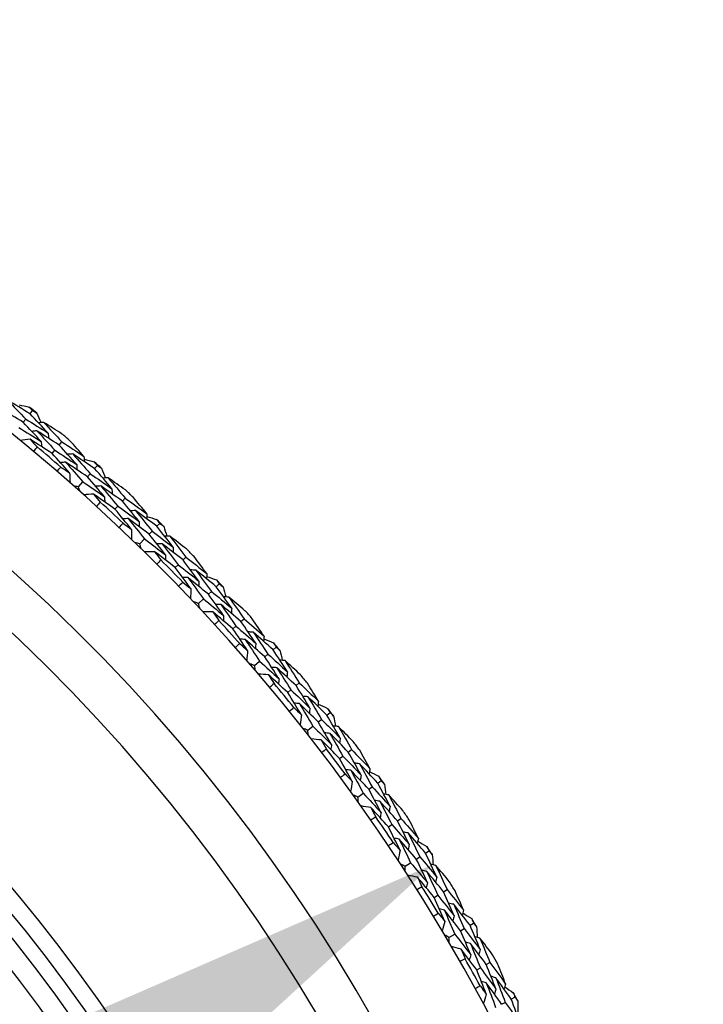
# Model space of a CAD drawing. Units: millimetres. Extents: x 28 to 1011, y 28 to 707.
# Drawn here: x 653 to 663, y 644 to 659 of the extents above; entities that cross this region are included whole.
import ezdxf

# ---------------------------------------------------------------- set-up
doc = ezdxf.new("R2010")
doc.units = ezdxf.units.MM
doc.header["$LTSCALE"] = 3.5
for name, color, linetype, lineweight, true_color in [('Dimension (ISO)', 7, 'Continuous', 18, 0x00003f), ('Visible (ISO)', 7, 'Continuous', 25, 0x00003f), ('Visible Narrow (ISO)', 7, 'Continuous', 25, 0x00003f)]:
    doc.layers.add(name, color=color, linetype=linetype, lineweight=lineweight, true_color=true_color)
doc.styles.add('Samuel Heath (ISO)', font='tahoma.ttf')
doc.dimstyles.new('Samuel Heath (ISO)', dxfattribs={"dimscale": 3.5, "dimtxt": 3, "dimasz": 2.5, "dimexe": 1, "dimexo": 1.5, "dimgap": 0.762, "dimtad": 0, "dimtih": 1, "dimtoh": 1, "dimrnd": 1e-08, "dimzin": 0, "dimdsep": 46, "dimtxsty": 'Samuel Heath (ISO)', "dimcen": 0.09, "dimdle": 10, "dimclrd": 256, "dimclre": 256, "dimclrt": 256, "dimazin": 0, "dimtfac": 1, "dimtmove": 0, "dimatfit": 3, "dimfxl": 0, "dimtolj": 1, "dimtzin": 0, "dimlwd": 15, "dimlwe": 15, "dimarcsym": 0})

# ---------------------------------------------------------------- blocks, each defined once
blk = doc.blocks.new('*D9')
at = {"layer": 'Defpoints', "color": 0, "transparency": 16777216}
for p in [(658.668, 646.048), (659.59, 644.627), (612.381, 613.971)]:
    blk.add_point(p, dxfattribs=at)
at = {"layer": 'Dimension (ISO)', "color": 176, "lineweight": 15, "true_color": 0x000080, "transparency": 16777216}
for p, q in [((618.797, 620.157), (651.329, 641.283)), ((582.748, 596.749), (611.458, 615.392)), ((573.998, 596.749), (582.748, 596.749))]:
    blk.add_line(p, q, dxfattribs=at)
at = {"layer": 'Dimension (ISO)', "color": 176, "true_color": 0x000080, "transparency": 16777216}
for points in [[(650.535, 642.506), (652.123, 640.06), (658.668, 646.048)], [(618.002, 621.38), (619.591, 618.934), (611.458, 615.392)]]:
    blk.add_solid(points, dxfattribs=at)
at = {"layer": 'Dimension (ISO)', "color": 176, "lineweight": 18, "true_color": 0x000080, "transparency": 16777216, "insert": (548.801, 602.732), "char_height": 10.5, "attachment_point": 2, "style": 'Samuel Heath (ISO)'}
blk.add_mtext('\\A1;\\fTahoma|b0|i0;Ø56.29', dxfattribs=at)

msp = doc.modelspace()

# ---------------------------------------------------------------- linework, layer by layer
at = {"layer": 'Visible (ISO)'}
for p, q in [((652.66, 652.757), (652.699, 652.805)), ((652.558, 652.631), (652.597, 652.679)), ((652.989, 652.168), (653.029, 652.216)), ((653.094, 652.292), (653.134, 652.34)), ((653.623, 651.941), (653.664, 651.987)), ((653.515, 651.819), (653.557, 651.865)), ((653.383, 651.669), (653.449, 651.744)), ((654.036, 651.457), (654.078, 651.502)), ((653.925, 651.338), (653.967, 651.383)), ((654.549, 651.082), (654.592, 651.126)), ((654.296, 650.821), (654.366, 650.893)), ((654.436, 650.965), (654.479, 651.01)), ((654.939, 650.58), (654.983, 650.623)), ((654.823, 650.466), (654.867, 650.509)), ((655.435, 650.182), (655.48, 650.225)), ((655.317, 650.071), (655.362, 650.113)), ((655.171, 649.934), (655.243, 650.002)), ((655.681, 649.555), (655.728, 649.596)), ((655.802, 649.663), (655.848, 649.705)), ((656.28, 649.244), (656.327, 649.284)), ((656.157, 649.138), (656.204, 649.178)), ((656.005, 649.007), (656.08, 649.072)), ((656.624, 648.709), (656.671, 648.748)), ((656.498, 648.606), (656.546, 648.645)), ((657.082, 648.269), (657.131, 648.307)), ((656.797, 648.044), (656.875, 648.106)), ((656.954, 648.168), (657.003, 648.206)), ((657.401, 647.719), (657.451, 647.756)), ((657.271, 647.621), (657.321, 647.658)), ((657.839, 647.258), (657.89, 647.294)), ((657.544, 647.047), (657.625, 647.105)), ((657.707, 647.164), (657.757, 647.2)), ((657.999, 646.603), (658.05, 646.638)), ((658.134, 646.695), (658.185, 646.73)), ((658.551, 646.215), (658.602, 646.249)), ((658.246, 646.017), (658.33, 646.071)), ((658.414, 646.126), (658.466, 646.16)), ((658.819, 645.639), (658.872, 645.671)), ((658.681, 645.553), (658.734, 645.586)), ((659.214, 645.141), (659.268, 645.172)), ((659.074, 645.058), (659.128, 645.09)), ((658.901, 644.957), (658.987, 645.007)), ((659.457, 644.553), (659.511, 644.583)), ((659.315, 644.474), (659.369, 644.504)), ((659.829, 644.038), (659.884, 644.067)), ((659.685, 643.962), (659.74, 643.991))]:
    msp.add_line(p, q, dxfattribs=at)
for radius, start, end in [(27.737, 197.6955, 162.3045), (26.183, 198.3831, 161.6169), (25.498, 198.7072, 161.2928), (22.625, 200.2416, 159.7584), (22.4, 200.3759, 159.6241), (28.209, 50.851, 51.1456), (28.209, 49.5491, 49.876), (27.823, 49.2356, 50.1895), (28.209, 48.2795, 48.5741), (28.209, 46.9777, 47.3046), (27.823, 46.6642, 47.618), (28.209, 45.7081, 46.0027), (28.209, 44.4063, 44.7331), (27.823, 44.0928, 45.0466), (28.209, 43.1367, 43.4313), (28.209, 41.8348, 42.1617), (27.823, 41.5214, 42.4752), (28.209, 40.5653, 40.8599), (28.209, 39.2634, 39.5903), (27.823, 38.9499, 39.9038), (28.209, 37.9938, 38.2884), (28.209, 36.692, 37.0189), (27.823, 36.3785, 37.3323), (28.209, 35.4224, 35.717), (28.209, 34.1205, 34.4474), (27.823, 33.8071, 34.7609), (28.209, 32.851, 33.1456), (28.209, 31.5491, 31.876), (27.823, 31.2356, 32.1895), (28.209, 30.2795, 30.5741), (27.823, 28.6642, 29.618), (28.209, 28.9777, 29.3046), (28.209, 27.7081, 28.0027)]:
    msp.add_arc((634.952, 630.891), radius, start, end, dxfattribs=at)
for points in [[(652.66, 652.757), (652.548, 652.826), (652.436, 652.895), (652.323, 652.962)], [(652.323, 652.962), (652.415, 652.868), (652.506, 652.774), (652.597, 652.679)], [(652.558, 652.631), (652.447, 652.699), (652.335, 652.767), (652.223, 652.834)], [(652.497, 652.89), (652.548, 652.88), (652.598, 652.869), (652.649, 652.858)], [(652.649, 652.858), (652.665, 652.841), (652.682, 652.823), (652.699, 652.805)], [(652.699, 652.805), (652.72, 652.793), (652.741, 652.78), (652.761, 652.767)], [(652.597, 652.679), (652.708, 652.61), (652.82, 652.541), (652.93, 652.47)], [(652.93, 652.47), (652.841, 652.566), (652.751, 652.662), (652.66, 652.757)], [(652.761, 652.767), (652.782, 652.72), (652.803, 652.672), (652.824, 652.625)], [(652.494, 652.553), (652.605, 652.484), (652.716, 652.415), (652.826, 652.346)], [(652.826, 652.346), (652.737, 652.441), (652.648, 652.536), (652.558, 652.631)], [(652.763, 652.504), (652.737, 652.501), (652.712, 652.498), (652.686, 652.495)], [(653.094, 652.292), (652.984, 652.364), (652.873, 652.434), (652.763, 652.504)], [(652.763, 652.504), (652.852, 652.408), (652.941, 652.312), (653.029, 652.216)], [(652.865, 652.63), (652.84, 652.627), (652.814, 652.624), (652.789, 652.622)], [(653.131, 652.461), (653.043, 652.517), (652.954, 652.574), (652.865, 652.63)], [(652.865, 652.63), (652.956, 652.533), (653.045, 652.437), (653.134, 652.34)], [(652.66, 652.378), (652.61, 652.372), (652.561, 652.367), (652.512, 652.362)], [(652.989, 652.168), (652.879, 652.239), (652.77, 652.309), (652.66, 652.378)], [(652.66, 652.378), (652.695, 652.34), (652.731, 652.302), (652.766, 652.264)], [(652.93, 652.47), (652.933, 652.445), (652.935, 652.419), (652.937, 652.393)], [(653.464, 652.122), (653.394, 652.201), (653.324, 652.279), (653.254, 652.357)], [(652.766, 652.264), (652.748, 652.241), (652.729, 652.219), (652.711, 652.197)], [(652.826, 652.346), (652.828, 652.32), (652.83, 652.294), (652.832, 652.269)], [(653.029, 652.216), (653.138, 652.145), (653.248, 652.073), (653.356, 652)], [(653.356, 652), (653.27, 652.098), (653.182, 652.196), (653.094, 652.292)], [(653.134, 652.34), (653.244, 652.268), (653.354, 652.196), (653.464, 652.122)], [(653.249, 651.878), (653.163, 651.975), (653.076, 652.072), (652.989, 652.168)], [(653.296, 652.16), (653.27, 652.158), (653.245, 652.156), (653.219, 652.154)], [(653.623, 651.941), (653.515, 652.015), (653.406, 652.088), (653.296, 652.16)], [(653.296, 652.16), (653.384, 652.063), (653.47, 651.964), (653.557, 651.865)], [(653.464, 652.122), (653.465, 652.097), (653.467, 652.071), (653.468, 652.046)], [(653.466, 652.081), (653.516, 652.068), (653.566, 652.055), (653.616, 652.042)], [(653.063, 651.899), (653.081, 651.921), (653.1, 651.942), (653.119, 651.964)], [(653.19, 652.037), (653.165, 652.034), (653.139, 652.032), (653.113, 652.03)], [(653.119, 651.964), (653.162, 651.936), (653.206, 651.907), (653.249, 651.878)], [(653.515, 651.819), (653.407, 651.892), (653.299, 651.965), (653.19, 652.037)], [(653.19, 652.037), (653.277, 651.94), (653.363, 651.842), (653.449, 651.744)], [(653.356, 652), (653.358, 651.975), (653.359, 651.949), (653.361, 651.923)], [(653.616, 652.042), (653.632, 652.024), (653.648, 652.005), (653.664, 651.987)], [(653.88, 651.642), (653.796, 651.742), (653.71, 651.842), (653.623, 651.941)], [(653.664, 651.987), (653.685, 651.973), (653.705, 651.96), (653.725, 651.946)], [(653.725, 651.946), (653.744, 651.898), (653.763, 651.85), (653.781, 651.802)], [(653.249, 651.878), (653.252, 651.829), (653.255, 651.779), (653.257, 651.73)], [(653.77, 651.522), (653.686, 651.622), (653.601, 651.721), (653.515, 651.819)], [(653.557, 651.865), (653.665, 651.792), (653.773, 651.717), (653.88, 651.642)], [(653.823, 651.804), (653.797, 651.802), (653.772, 651.801), (653.746, 651.799)], [(654.08, 651.623), (653.995, 651.684), (653.909, 651.744), (653.823, 651.804)], [(653.823, 651.804), (653.908, 651.704), (653.994, 651.603), (654.078, 651.502)], [(653.383, 651.669), (653.358, 651.674), (653.334, 651.679), (653.309, 651.684)], [(653.406, 651.598), (653.398, 651.622), (653.391, 651.646), (653.383, 651.669)], [(653.449, 651.744), (653.556, 651.671), (653.664, 651.597), (653.77, 651.522)], [(653.714, 651.683), (653.689, 651.681), (653.663, 651.68), (653.637, 651.678)], [(654.036, 651.457), (653.929, 651.533), (653.822, 651.608), (653.714, 651.683)], [(653.714, 651.683), (653.799, 651.583), (653.884, 651.484), (653.967, 651.383)], [(653.88, 651.642), (653.881, 651.616), (653.882, 651.591), (653.883, 651.565)], [(653.606, 651.561), (653.556, 651.558), (653.507, 651.555), (653.458, 651.552)], [(653.925, 651.338), (653.819, 651.413), (653.713, 651.488), (653.606, 651.561)], [(653.606, 651.561), (653.64, 651.522), (653.673, 651.482), (653.707, 651.443)], [(653.77, 651.522), (653.771, 651.496), (653.772, 651.471), (653.773, 651.445)], [(654.078, 651.502), (654.185, 651.426), (654.292, 651.348), (654.398, 651.27)], [(654.398, 651.27), (654.332, 651.352), (654.265, 651.433), (654.198, 651.514)], [(653.707, 651.443), (653.688, 651.422), (653.668, 651.4), (653.649, 651.379)], [(654.172, 651.036), (654.09, 651.137), (654.008, 651.238), (653.925, 651.338)], [(653.967, 651.383), (654.074, 651.307), (654.179, 651.231), (654.285, 651.153)], [(654.285, 651.153), (654.203, 651.255), (654.12, 651.356), (654.036, 651.457)], [(654.121, 651.197), (654.095, 651.196), (654.069, 651.195), (654.044, 651.194)], [(654.436, 650.965), (654.331, 651.043), (654.226, 651.121), (654.121, 651.197)], [(654.121, 651.197), (654.203, 651.096), (654.285, 650.995), (654.366, 650.893)], [(654.232, 651.316), (654.206, 651.315), (654.18, 651.314), (654.155, 651.313)], [(654.549, 651.082), (654.444, 651.161), (654.338, 651.239), (654.232, 651.316)], [(654.232, 651.316), (654.315, 651.214), (654.397, 651.112), (654.479, 651.01)], [(654.398, 651.27), (654.398, 651.245), (654.398, 651.219), (654.399, 651.194)], [(654.398, 651.229), (654.448, 651.214), (654.497, 651.199), (654.546, 651.183)], [(654.546, 651.183), (654.562, 651.164), (654.577, 651.145), (654.592, 651.126)], [(653.987, 651.065), (654.007, 651.086), (654.026, 651.107), (654.046, 651.128)], [(654.046, 651.128), (654.088, 651.097), (654.13, 651.067), (654.172, 651.036)], [(654.172, 651.036), (654.173, 650.987), (654.173, 650.937), (654.174, 650.888)], [(654.285, 651.153), (654.285, 651.128), (654.286, 651.102), (654.286, 651.076)], [(654.792, 650.772), (654.712, 650.876), (654.631, 650.979), (654.549, 651.082)], [(654.592, 651.126), (654.612, 651.112), (654.631, 651.097), (654.651, 651.082)], [(654.651, 651.082), (654.667, 651.033), (654.684, 650.985), (654.7, 650.936)], [(654.366, 650.893), (654.47, 650.815), (654.574, 650.736), (654.677, 650.657)], [(654.677, 650.657), (654.597, 650.76), (654.517, 650.863), (654.436, 650.965)], [(654.479, 651.01), (654.584, 650.931), (654.688, 650.852), (654.792, 650.772)], [(654.742, 650.936), (654.716, 650.936), (654.691, 650.936), (654.665, 650.935)], [(654.991, 650.744), (654.908, 650.809), (654.825, 650.873), (654.742, 650.936)], [(654.742, 650.936), (654.823, 650.833), (654.904, 650.728), (654.983, 650.623)], [(654.296, 650.821), (654.272, 650.828), (654.248, 650.834), (654.223, 650.84)], [(654.317, 650.749), (654.31, 650.773), (654.303, 650.797), (654.296, 650.821)], [(654.628, 650.82), (654.603, 650.82), (654.577, 650.819), (654.551, 650.819)], [(654.939, 650.58), (654.836, 650.661), (654.732, 650.741), (654.628, 650.82)], [(654.628, 650.82), (654.709, 650.717), (654.788, 650.613), (654.867, 650.509)], [(654.792, 650.772), (654.792, 650.746), (654.792, 650.72), (654.792, 650.695)], [(654.514, 650.704), (654.465, 650.703), (654.416, 650.702), (654.366, 650.701)], [(654.823, 650.466), (654.721, 650.546), (654.618, 650.625), (654.514, 650.704)], [(654.514, 650.704), (654.546, 650.663), (654.578, 650.622), (654.61, 650.581)], [(654.677, 650.657), (654.677, 650.631), (654.676, 650.606), (654.676, 650.58)], [(654.983, 650.623), (655.087, 650.542), (655.19, 650.46), (655.293, 650.377)], [(655.293, 650.377), (655.23, 650.462), (655.167, 650.546), (655.104, 650.63)], [(654.61, 650.581), (654.59, 650.56), (654.57, 650.54), (654.549, 650.52)], [(655.057, 650.153), (654.98, 650.258), (654.902, 650.362), (654.823, 650.466)], [(654.867, 650.509), (654.97, 650.429), (655.073, 650.348), (655.175, 650.265)], [(655.175, 650.265), (655.097, 650.371), (655.018, 650.476), (654.939, 650.58)], [(655.012, 650.317), (654.987, 650.317), (654.961, 650.317), (654.935, 650.317)], [(655.317, 650.071), (655.216, 650.154), (655.114, 650.235), (655.012, 650.317)], [(655.012, 650.317), (655.09, 650.212), (655.167, 650.107), (655.243, 650.002)], [(655.129, 650.43), (655.103, 650.431), (655.077, 650.431), (655.052, 650.431)], [(655.435, 650.182), (655.334, 650.266), (655.231, 650.348), (655.129, 650.43)], [(655.129, 650.43), (655.207, 650.325), (655.285, 650.219), (655.362, 650.113)], [(655.293, 650.377), (655.292, 650.352), (655.291, 650.326), (655.29, 650.301)], [(655.291, 650.336), (655.34, 650.319), (655.389, 650.301), (655.437, 650.284)], [(654.873, 650.191), (654.894, 650.211), (654.914, 650.231), (654.935, 650.251)], [(654.935, 650.251), (654.976, 650.218), (655.016, 650.186), (655.057, 650.153)], [(655.057, 650.153), (655.055, 650.104), (655.053, 650.055), (655.052, 650.005)], [(655.175, 650.265), (655.174, 650.24), (655.173, 650.214), (655.172, 650.189)], [(655.664, 649.862), (655.589, 649.969), (655.512, 650.076), (655.435, 650.182)], [(655.437, 650.284), (655.451, 650.264), (655.466, 650.244), (655.48, 650.225)], [(655.48, 650.225), (655.499, 650.209), (655.518, 650.194), (655.537, 650.178)], [(655.537, 650.178), (655.551, 650.129), (655.566, 650.079), (655.58, 650.029)], [(655.544, 649.752), (655.469, 649.859), (655.393, 649.965), (655.317, 650.071)], [(655.362, 650.113), (655.463, 650.03), (655.564, 649.946), (655.664, 649.862)], [(655.621, 650.028), (655.596, 650.029), (655.57, 650.03), (655.545, 650.031)], [(655.862, 649.825), (655.782, 649.893), (655.702, 649.961), (655.621, 650.028)], [(655.621, 650.028), (655.698, 649.921), (655.774, 649.813), (655.848, 649.705)], [(655.171, 649.934), (655.147, 649.941), (655.123, 649.948), (655.099, 649.955)], [(655.188, 649.86), (655.183, 649.885), (655.177, 649.909), (655.171, 649.934)], [(655.243, 650.002), (655.344, 649.919), (655.444, 649.836), (655.544, 649.752)], [(655.503, 649.917), (655.477, 649.918), (655.451, 649.919), (655.426, 649.919)], [(655.802, 649.663), (655.703, 649.749), (655.603, 649.833), (655.503, 649.917)], [(655.503, 649.917), (655.578, 649.811), (655.653, 649.704), (655.728, 649.596)], [(655.664, 649.862), (655.663, 649.836), (655.662, 649.81), (655.66, 649.785)], [(655.384, 649.806), (655.334, 649.807), (655.285, 649.809), (655.235, 649.81)], [(655.681, 649.555), (655.583, 649.639), (655.483, 649.723), (655.384, 649.806)], [(655.384, 649.806), (655.414, 649.764), (655.444, 649.721), (655.473, 649.679)], [(655.544, 649.752), (655.543, 649.727), (655.541, 649.701), (655.54, 649.675)], [(655.473, 649.679), (655.452, 649.659), (655.431, 649.64), (655.41, 649.621)], [(655.728, 649.596), (655.827, 649.511), (655.925, 649.425), (656.023, 649.339)], [(656.023, 649.339), (655.951, 649.447), (655.877, 649.556), (655.802, 649.663)], [(655.848, 649.705), (655.948, 649.619), (656.048, 649.533), (656.146, 649.445)], [(656.146, 649.445), (656.088, 649.532), (656.029, 649.619), (655.969, 649.706)], [(655.901, 649.232), (655.828, 649.34), (655.755, 649.448), (655.681, 649.555)], [(655.985, 649.505), (655.959, 649.507), (655.934, 649.508), (655.908, 649.509)], [(656.28, 649.244), (656.182, 649.332), (656.084, 649.419), (655.985, 649.505)], [(655.985, 649.505), (656.059, 649.397), (656.132, 649.288), (656.204, 649.178)], [(656.146, 649.445), (656.144, 649.42), (656.142, 649.394), (656.14, 649.369)], [(655.719, 649.278), (655.74, 649.297), (655.762, 649.316), (655.783, 649.335)], [(655.783, 649.335), (655.823, 649.301), (655.862, 649.266), (655.901, 649.232)], [(655.864, 649.397), (655.838, 649.398), (655.812, 649.4), (655.787, 649.401)], [(656.157, 649.138), (656.06, 649.225), (655.962, 649.311), (655.864, 649.397)], [(655.864, 649.397), (655.937, 649.289), (656.009, 649.181), (656.08, 649.072)], [(656.023, 649.339), (656.021, 649.313), (656.019, 649.288), (656.017, 649.262)], [(656.143, 649.404), (656.191, 649.384), (656.239, 649.365), (656.287, 649.345)], [(656.287, 649.345), (656.3, 649.325), (656.313, 649.305), (656.327, 649.284)], [(656.327, 649.284), (656.345, 649.268), (656.363, 649.252), (656.381, 649.235)], [(655.901, 649.232), (655.897, 649.183), (655.893, 649.133), (655.889, 649.084)], [(656.369, 648.809), (656.299, 648.919), (656.228, 649.029), (656.157, 649.138)], [(656.204, 649.178), (656.301, 649.091), (656.398, 649.002), (656.495, 648.913)], [(656.495, 648.913), (656.424, 649.024), (656.352, 649.134), (656.28, 649.244)], [(656.381, 649.235), (656.393, 649.185), (656.406, 649.135), (656.418, 649.085)], [(656.005, 649.007), (655.981, 649.016), (655.958, 649.024), (655.934, 649.032)], [(656.019, 648.933), (656.014, 648.958), (656.01, 648.983), (656.005, 649.007)], [(656.08, 649.072), (656.177, 648.985), (656.274, 648.898), (656.369, 648.809)], [(656.335, 648.976), (656.31, 648.978), (656.284, 648.98), (656.259, 648.982)], [(656.459, 649.082), (656.434, 649.084), (656.408, 649.085), (656.383, 649.087)], [(656.69, 648.868), (656.614, 648.94), (656.537, 649.011), (656.459, 649.082)], [(656.459, 649.082), (656.531, 648.971), (656.602, 648.86), (656.671, 648.748)], [(656.212, 648.87), (656.162, 648.874), (656.113, 648.878), (656.064, 648.881)], [(656.498, 648.606), (656.403, 648.695), (656.308, 648.783), (656.212, 648.87)], [(656.212, 648.87), (656.24, 648.827), (656.268, 648.783), (656.296, 648.739)], [(656.624, 648.709), (656.528, 648.799), (656.432, 648.888), (656.335, 648.976)], [(656.335, 648.976), (656.406, 648.866), (656.477, 648.756), (656.546, 648.645)], [(656.495, 648.913), (656.492, 648.888), (656.49, 648.862), (656.487, 648.837)], [(656.296, 648.739), (656.274, 648.721), (656.252, 648.702), (656.23, 648.684)], [(656.369, 648.809), (656.367, 648.784), (656.364, 648.758), (656.362, 648.733)], [(656.83, 648.375), (656.762, 648.487), (656.693, 648.598), (656.624, 648.709)], [(656.671, 648.748), (656.767, 648.658), (656.863, 648.567), (656.957, 648.476)], [(656.957, 648.476), (656.903, 648.565), (656.848, 648.655), (656.792, 648.744)], [(656.702, 648.274), (656.635, 648.385), (656.567, 648.496), (656.498, 648.606)], [(656.546, 648.645), (656.641, 648.556), (656.736, 648.466), (656.83, 648.375)], [(656.799, 648.543), (656.773, 648.546), (656.748, 648.548), (656.722, 648.55)], [(657.082, 648.269), (656.988, 648.361), (656.894, 648.452), (656.799, 648.543)], [(656.799, 648.543), (656.868, 648.431), (656.936, 648.319), (657.003, 648.206)], [(656.673, 648.44), (656.647, 648.443), (656.622, 648.445), (656.596, 648.448)], [(656.954, 648.168), (656.861, 648.26), (656.767, 648.35), (656.673, 648.44)], [(656.673, 648.44), (656.741, 648.329), (656.808, 648.218), (656.875, 648.106)], [(656.957, 648.476), (656.954, 648.45), (656.951, 648.425), (656.948, 648.399)], [(656.952, 648.435), (656.999, 648.413), (657.046, 648.391), (657.093, 648.369)], [(656.523, 648.328), (656.545, 648.346), (656.568, 648.364), (656.59, 648.382)], [(656.59, 648.382), (656.627, 648.346), (656.665, 648.31), (656.702, 648.274)], [(656.702, 648.274), (656.696, 648.225), (656.69, 648.176), (656.684, 648.126)], [(656.83, 648.375), (656.827, 648.349), (656.824, 648.324), (656.821, 648.298)], [(657.282, 647.928), (657.216, 648.042), (657.149, 648.156), (657.082, 648.269)], [(657.093, 648.369), (657.106, 648.349), (657.118, 648.328), (657.131, 648.307)], [(657.131, 648.307), (657.148, 648.29), (657.165, 648.273), (657.183, 648.255)], [(657.183, 648.255), (657.193, 648.205), (657.203, 648.154), (657.212, 648.103)], [(656.875, 648.106), (656.968, 648.015), (657.06, 647.923), (657.152, 647.83)], [(657.152, 647.83), (657.087, 647.943), (657.021, 648.056), (656.954, 648.168)], [(657.003, 648.206), (657.096, 648.114), (657.189, 648.022), (657.282, 647.928)], [(657.254, 648.098), (657.228, 648.101), (657.203, 648.105), (657.177, 648.108)], [(656.797, 648.044), (656.773, 648.054), (656.75, 648.063), (656.727, 648.072)], [(656.807, 647.97), (656.804, 647.995), (656.8, 648.02), (656.797, 648.044)], [(657.125, 647.998), (657.1, 648.001), (657.074, 648.004), (657.049, 648.007)], [(657.401, 647.719), (657.31, 647.813), (657.218, 647.906), (657.125, 647.998)], [(657.125, 647.998), (657.191, 647.886), (657.256, 647.772), (657.321, 647.658)], [(657.475, 647.875), (657.402, 647.95), (657.328, 648.024), (657.254, 648.098)], [(657.254, 648.098), (657.32, 647.985), (657.386, 647.871), (657.451, 647.756)], [(656.997, 647.899), (656.948, 647.904), (656.899, 647.91), (656.85, 647.916)], [(657.271, 647.621), (657.18, 647.714), (657.089, 647.807), (656.997, 647.899)], [(656.997, 647.899), (657.023, 647.854), (657.049, 647.809), (657.075, 647.764)], [(657.152, 647.83), (657.148, 647.805), (657.144, 647.78), (657.141, 647.754)], [(657.282, 647.928), (657.278, 647.903), (657.274, 647.878), (657.271, 647.852)], [(657.075, 647.764), (657.052, 647.746), (657.03, 647.729), (657.007, 647.711)], [(657.592, 647.376), (657.529, 647.49), (657.466, 647.605), (657.401, 647.719)], [(657.451, 647.756), (657.543, 647.662), (657.634, 647.566), (657.724, 647.471)], [(657.724, 647.471), (657.674, 647.563), (657.623, 647.654), (657.571, 647.746)], [(657.46, 647.28), (657.398, 647.394), (657.335, 647.508), (657.271, 647.621)], [(657.321, 647.658), (657.412, 647.565), (657.502, 647.471), (657.592, 647.376)], [(657.569, 647.545), (657.543, 647.549), (657.518, 647.552), (657.493, 647.556)], [(657.839, 647.258), (657.75, 647.355), (657.66, 647.45), (657.569, 647.545)], [(657.569, 647.545), (657.633, 647.43), (657.695, 647.315), (657.757, 647.2)], [(657.284, 647.342), (657.307, 647.359), (657.33, 647.376), (657.353, 647.393)], [(657.353, 647.393), (657.389, 647.356), (657.425, 647.318), (657.46, 647.28)], [(657.438, 647.448), (657.413, 647.452), (657.387, 647.455), (657.362, 647.459)], [(657.707, 647.164), (657.618, 647.259), (657.529, 647.354), (657.438, 647.448)], [(657.438, 647.448), (657.501, 647.334), (657.564, 647.22), (657.625, 647.105)], [(657.592, 647.376), (657.588, 647.35), (657.584, 647.325), (657.579, 647.3)], [(657.724, 647.471), (657.72, 647.445), (657.716, 647.42), (657.712, 647.395)], [(657.717, 647.43), (657.763, 647.406), (657.809, 647.382), (657.855, 647.359)], [(657.46, 647.28), (657.452, 647.232), (657.444, 647.183), (657.435, 647.134)], [(658.023, 646.91), (657.963, 647.026), (657.902, 647.142), (657.839, 647.258)], [(657.855, 647.359), (657.867, 647.337), (657.878, 647.316), (657.89, 647.294)], [(657.89, 647.294), (657.906, 647.276), (657.923, 647.258), (657.939, 647.241)], [(657.939, 647.241), (657.947, 647.189), (657.955, 647.138), (657.962, 647.087)], [(657.544, 647.047), (657.521, 647.058), (657.499, 647.068), (657.476, 647.078)], [(657.625, 647.105), (657.714, 647.01), (657.802, 646.914), (657.889, 646.817)], [(657.889, 646.817), (657.829, 646.933), (657.769, 647.049), (657.707, 647.164)], [(657.757, 647.2), (657.847, 647.104), (657.935, 647.007), (658.023, 646.91)], [(658.003, 647.081), (657.978, 647.085), (657.953, 647.089), (657.927, 647.093)], [(658.214, 646.847), (658.144, 646.925), (658.074, 647.003), (658.003, 647.081)], [(658.003, 647.081), (658.065, 646.964), (658.125, 646.847), (658.185, 646.73)], [(657.551, 646.972), (657.549, 646.997), (657.547, 647.022), (657.544, 647.047)], [(657.871, 646.986), (657.845, 646.991), (657.82, 646.995), (657.795, 646.999)], [(658.134, 646.695), (658.047, 646.793), (657.959, 646.89), (657.871, 646.986)], [(657.871, 646.986), (657.931, 646.871), (657.991, 646.754), (658.05, 646.638)], [(657.738, 646.892), (657.689, 646.9), (657.64, 646.908), (657.591, 646.916)], [(657.999, 646.603), (657.913, 646.7), (657.826, 646.797), (657.738, 646.892)], [(657.738, 646.892), (657.762, 646.846), (657.786, 646.8), (657.81, 646.754)], [(657.889, 646.817), (657.885, 646.792), (657.88, 646.767), (657.875, 646.742)], [(658.023, 646.91), (658.019, 646.884), (658.014, 646.859), (658.009, 646.834)], [(657.81, 646.754), (657.786, 646.738), (657.763, 646.721), (657.739, 646.705)], [(658.05, 646.638), (658.137, 646.54), (658.223, 646.442), (658.309, 646.343)], [(658.309, 646.343), (658.251, 646.461), (658.193, 646.578), (658.134, 646.695)], [(658.185, 646.73), (658.272, 646.631), (658.359, 646.532), (658.445, 646.432)], [(658.445, 646.432), (658.399, 646.526), (658.352, 646.62), (658.305, 646.714)], [(658.173, 646.254), (658.116, 646.371), (658.058, 646.487), (657.999, 646.603)], [(658.293, 646.514), (658.268, 646.518), (658.243, 646.523), (658.218, 646.528)], [(658.551, 646.215), (658.466, 646.315), (658.38, 646.415), (658.293, 646.514)], [(658.293, 646.514), (658.352, 646.396), (658.409, 646.278), (658.466, 646.16)], [(657.999, 646.324), (658.023, 646.34), (658.047, 646.356), (658.071, 646.372)], [(658.071, 646.372), (658.105, 646.332), (658.139, 646.293), (658.173, 646.254)], [(658.159, 646.423), (658.133, 646.427), (658.108, 646.432), (658.083, 646.437)], [(658.414, 646.126), (658.33, 646.226), (658.244, 646.324), (658.159, 646.423)], [(658.159, 646.423), (658.216, 646.306), (658.274, 646.189), (658.33, 646.071)], [(658.309, 646.343), (658.304, 646.318), (658.298, 646.293), (658.293, 646.268)], [(658.445, 646.432), (658.44, 646.407), (658.434, 646.382), (658.429, 646.357)], [(658.436, 646.392), (658.481, 646.366), (658.526, 646.34), (658.571, 646.314)], [(658.173, 646.254), (658.163, 646.206), (658.152, 646.157), (658.142, 646.109)], [(658.719, 645.858), (658.664, 645.977), (658.608, 646.096), (658.551, 646.215)], [(658.571, 646.314), (658.581, 646.292), (658.592, 646.271), (658.602, 646.249)], [(658.602, 646.249), (658.618, 646.23), (658.634, 646.211), (658.65, 646.193)], [(658.246, 646.017), (658.224, 646.029), (658.202, 646.04), (658.179, 646.051)], [(658.33, 646.071), (658.414, 645.972), (658.498, 645.873), (658.581, 645.772)], [(658.581, 645.772), (658.526, 645.891), (658.471, 646.009), (658.414, 646.126)], [(658.466, 646.16), (658.551, 646.06), (658.635, 645.96), (658.719, 645.858)], [(658.65, 646.193), (658.655, 646.141), (658.661, 646.09), (658.666, 646.039)], [(658.25, 645.942), (658.249, 645.967), (658.248, 645.992), (658.246, 646.017)], [(658.57, 645.942), (658.544, 645.947), (658.519, 645.953), (658.494, 645.958)], [(658.819, 645.639), (658.737, 645.74), (658.654, 645.842), (658.57, 645.942)], [(658.57, 645.942), (658.625, 645.824), (658.68, 645.705), (658.734, 645.586)], [(658.706, 646.03), (658.681, 646.035), (658.656, 646.041), (658.631, 646.046)], [(658.907, 645.787), (658.84, 645.869), (658.774, 645.95), (658.706, 646.03)], [(658.706, 646.03), (658.762, 645.911), (658.818, 645.791), (658.872, 645.671)], [(658.433, 645.854), (658.384, 645.864), (658.336, 645.874), (658.287, 645.884)], [(658.681, 645.553), (658.599, 645.654), (658.516, 645.754), (658.433, 645.854)], [(658.433, 645.854), (658.455, 645.807), (658.477, 645.76), (658.498, 645.713)], [(658.581, 645.772), (658.575, 645.747), (658.569, 645.722), (658.563, 645.697)], [(658.719, 645.858), (658.713, 645.833), (658.707, 645.808), (658.701, 645.783)], [(658.498, 645.713), (658.474, 645.697), (658.45, 645.682), (658.426, 645.667)], [(658.979, 645.28), (658.927, 645.4), (658.873, 645.519), (658.819, 645.639)], [(658.872, 645.671), (658.955, 645.569), (659.037, 645.466), (659.119, 645.363)], [(659.119, 645.363), (659.077, 645.459), (659.034, 645.555), (658.991, 645.65)], [(658.839, 645.197), (658.787, 645.316), (658.734, 645.435), (658.681, 645.553)], [(658.734, 645.586), (658.816, 645.484), (658.898, 645.382), (658.979, 645.28)], [(658.971, 645.451), (658.946, 645.457), (658.921, 645.462), (658.896, 645.468)], [(658.668, 645.274), (658.693, 645.289), (658.717, 645.304), (658.742, 645.319)], [(658.742, 645.319), (658.774, 645.278), (658.807, 645.238), (658.839, 645.197)], [(658.832, 645.366), (658.807, 645.372), (658.782, 645.377), (658.757, 645.383)], [(659.074, 645.058), (658.994, 645.161), (658.913, 645.264), (658.832, 645.366)], [(658.832, 645.366), (658.885, 645.247), (658.936, 645.127), (658.987, 645.007)], [(659.214, 645.141), (659.134, 645.245), (659.053, 645.348), (658.971, 645.451)], [(658.971, 645.451), (659.024, 645.331), (659.076, 645.21), (659.128, 645.09)], [(659.119, 645.363), (659.112, 645.338), (659.106, 645.313), (659.099, 645.288)], [(659.108, 645.323), (659.152, 645.295), (659.195, 645.267), (659.239, 645.239)], [(658.839, 645.197), (658.826, 645.149), (658.814, 645.101), (658.801, 645.053)], [(658.979, 645.28), (658.972, 645.255), (658.966, 645.23), (658.959, 645.205)], [(659.239, 645.239), (659.249, 645.217), (659.258, 645.194), (659.268, 645.172)], [(659.268, 645.172), (659.283, 645.153), (659.297, 645.133), (659.312, 645.114)], [(659.225, 644.697), (659.175, 644.818), (659.125, 644.938), (659.074, 645.058)], [(659.128, 645.09), (659.208, 644.986), (659.288, 644.882), (659.366, 644.777)], [(659.366, 644.777), (659.317, 644.898), (659.266, 645.02), (659.214, 645.141)], [(659.312, 645.114), (659.316, 645.063), (659.319, 645.011), (659.322, 644.959)], [(658.901, 644.957), (658.88, 644.969), (658.858, 644.982), (658.836, 644.994)], [(658.902, 644.882), (658.902, 644.907), (658.902, 644.932), (658.901, 644.957)], [(658.987, 645.007), (659.067, 644.905), (659.146, 644.801), (659.225, 644.697)], [(659.221, 644.867), (659.196, 644.874), (659.171, 644.88), (659.147, 644.886)], [(659.362, 644.949), (659.337, 644.955), (659.312, 644.962), (659.287, 644.968)], [(659.551, 644.698), (659.488, 644.782), (659.425, 644.866), (659.362, 644.949)], [(659.362, 644.949), (659.412, 644.827), (659.462, 644.705), (659.511, 644.583)], [(659.08, 644.785), (659.033, 644.798), (658.985, 644.81), (658.937, 644.822)], [(659.315, 644.474), (659.237, 644.578), (659.159, 644.682), (659.08, 644.785)], [(659.08, 644.785), (659.1, 644.737), (659.12, 644.689), (659.14, 644.641)], [(659.457, 644.553), (659.379, 644.658), (659.3, 644.763), (659.221, 644.867)], [(659.221, 644.867), (659.271, 644.746), (659.321, 644.625), (659.369, 644.504)], [(659.366, 644.777), (659.359, 644.752), (659.352, 644.728), (659.345, 644.703)], [(659.14, 644.641), (659.115, 644.627), (659.09, 644.613), (659.065, 644.599)], [(659.225, 644.697), (659.218, 644.672), (659.211, 644.648), (659.203, 644.623)], [(659.511, 644.583), (659.589, 644.477), (659.667, 644.371), (659.744, 644.264)], [(659.457, 644.111), (659.41, 644.232), (659.363, 644.353), (659.315, 644.474)], [(659.369, 644.504), (659.447, 644.399), (659.524, 644.293), (659.6, 644.187)], [(659.6, 644.187), (659.553, 644.31), (659.506, 644.431), (659.457, 644.553)], [(659.744, 644.264), (659.706, 644.362), (659.668, 644.459), (659.629, 644.557)], [(659.457, 644.28), (659.433, 644.287), (659.408, 644.294), (659.383, 644.301)], [(659.6, 644.358), (659.575, 644.365), (659.55, 644.372), (659.526, 644.379)], [(659.829, 644.038), (659.754, 644.145), (659.677, 644.252), (659.6, 644.358)], [(659.6, 644.358), (659.647, 644.236), (659.694, 644.114), (659.74, 643.991)], [(659.29, 644.196), (659.315, 644.21), (659.34, 644.223), (659.365, 644.237)], [(659.365, 644.237), (659.396, 644.195), (659.426, 644.153), (659.457, 644.111)], [(659.685, 643.962), (659.61, 644.068), (659.534, 644.174), (659.457, 644.28)], [(659.457, 644.28), (659.505, 644.158), (659.551, 644.037), (659.596, 643.915)], [(659.6, 644.187), (659.593, 644.163), (659.585, 644.138), (659.577, 644.114)], [(659.744, 644.264), (659.736, 644.239), (659.729, 644.215), (659.721, 644.19)], [(659.731, 644.224), (659.774, 644.195), (659.816, 644.165), (659.858, 644.135)], [(659.457, 644.111), (659.442, 644.063), (659.427, 644.016), (659.412, 643.969)], [(659.965, 643.668), (659.921, 643.791), (659.875, 643.915), (659.829, 644.038)], [(659.858, 644.135), (659.867, 644.112), (659.875, 644.09), (659.884, 644.067)], [(659.884, 644.067), (659.898, 644.047), (659.912, 644.027), (659.926, 644.007)], [(659.926, 644.007), (659.927, 643.955), (659.928, 643.904), (659.928, 643.852)], [(659.74, 643.991), (659.816, 643.884), (659.891, 643.776), (659.965, 643.668)]]:
    msp.add_open_spline(points, degree=3, dxfattribs=at)
at = {"layer": 'Visible Narrow (ISO)'}
for radius, start, end in [(22.876, 200.0947, 159.9053), (22.098, 200.5596, 159.4404)]:
    msp.add_arc((634.952, 630.891), radius, start, end, dxfattribs=at)

# ---------------------------------------------------------------- dimensions: what is measured, and where the dimension line sits
at = {"layer": 'Dimension (ISO)', "color": 176, "lineweight": 18, "true_color": 0x000080}
dim = msp.add_linear_dim(base=(658.668, 646.048), p1=(612.381, 613.971), p2=(659.59, 644.627), angle=212.9983, text='\\fTahoma|b0|i0;Ø<>', dimstyle='Samuel Heath (ISO)', override={"dimgap": 0.762, "dimtih": 1, "dimtoh": 1, "dimdec": 2, "dimse1": 1, "dimse2": 1, "dimtol": 0, "dimlim": 0, "dimtp": 0, "dimtm": 0, "dimtdec": 2, "dimtofl": 0, "dimtmove": 1, "dimatfit": 2}, dxfattribs=at)
dim.commit()
dim.dimension.update_dxf_attribs({"geometry": '*D9', "text_midpoint": (582.155, 596.749), "dimtype": 160})

doc.saveas('drawing.dxf')
